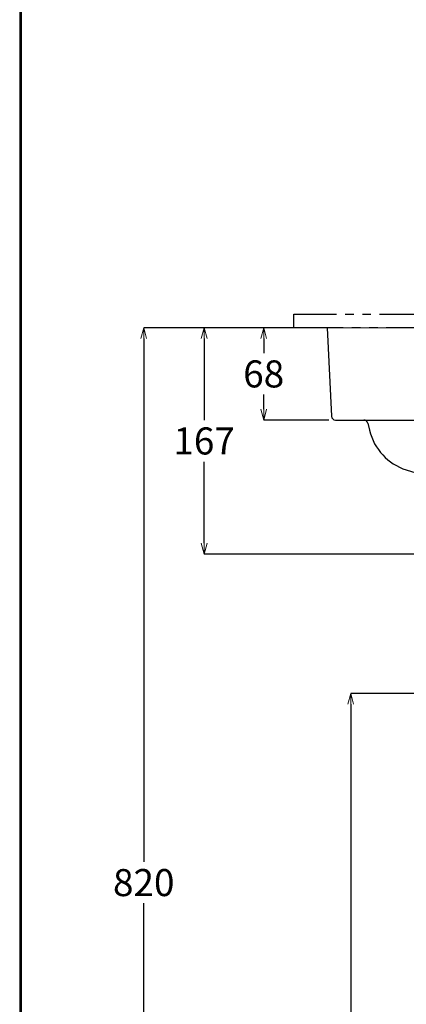
# Model space of a CAD drawing. Units: millimetres. Extents: x 3553 to 5153, y 3216 to 5512.
# Drawn here: x 3553 to 3839, y 3930 to 4658 of the extents above; entities that cross this region are included whole.
import ezdxf

# ---------------------------------------------------------------- set-up
doc = ezdxf.new("R2010")
doc.units = ezdxf.units.MM
doc.linetypes.add('PHANTOM2', pattern=[31.75, 15.875, -3.175, 3.175, -3.175, 3.175, -3.175])
doc.layers.add('標註線', color=7, linetype='Continuous', lineweight=9)
doc.layers.add('繪圖線', color=7, linetype='Continuous')
doc.styles.get("Standard").update_dxf_attribs({"font": 'msjh.ttf', "height": 20})
doc.dimstyles.get("Standard").update_dxf_attribs({"dimtxt": 20, "dimasz": 8, "dimexe": 0, "dimexo": 5, "dimgap": 5, "dimtad": 0, "dimtih": 1, "dimtoh": 1, "dimdec": 1, "dimdsep": 46, "dimtxsty": 'Standard', "dimblk": 'OPEN30', "dimcen": 0.09, "dimadec": 0, "dimazin": 2, "dimtfac": 1, "dimtdec": 1, "dimtofl": 0, "dimtmove": 1, "dimatfit": 0, "dimldrblk": 'OPEN30', "dimfxl": 1, "dimtolj": 1, "dimtzin": 0, "dimarcsym": 0})

# ---------------------------------------------------------------- blocks, each defined once
blk = doc.blocks.new('_OPEN30')
at = {"color": 0, "linetype": 'ByBlock'}
for p, q in [((-1, 0.268), (0, 0)), ((0, 0), (-1, -0.268)), ((0, 0), (-1, 0))]:
    blk.add_line(p, q, dxfattribs=at)
blk = doc.blocks.new('*D45')
at = {"layer": 'Defpoints', "color": 0, "transparency": 16777216}
for p in [(3780.08, 4429.8), (3689.08, 4262.54), (4025.69, 4262.54)]:
    blk.add_point(p, dxfattribs=at)
at = {"layer": '標註線', "color": 0, "lineweight": -2, "transparency": 16777216}
for p, q in [((3775.08, 4429.8), (3689.08, 4429.8)), ((3689.08, 4421.8), (3689.08, 4361.56)), ((3689.08, 4270.54), (3689.08, 4330.77)), ((4020.69, 4262.54), (3689.08, 4262.54))]:
    blk.add_line(p, q, dxfattribs=at)
at = {"layer": '標註線', "color": 0, "lineweight": -2, "transparency": 16777216, "xscale": 8, "yscale": 8, "zscale": 8}
for p, rotation in [((3689.08, 4429.8), 90), ((3689.08, 4262.54), 270)]:
    blk.add_blockref('_OPEN30', p, dxfattribs=dict(at, rotation=rotation))
at = {"layer": '標註線', "color": 0, "transparency": 16777216, "insert": (3689.08, 4346.17), "char_height": 20, "attachment_point": 5}
blk.add_mtext('\\A1;167', dxfattribs=at)
blk = doc.blocks.new('*D49')
at = {"layer": 'Defpoints', "color": 0, "transparency": 16777216}
for p in [(3974.57, 4159.54), (3797.4, 3609.54), (4026.27, 3609.54)]:
    blk.add_point(p, dxfattribs=at)
at = {"layer": '標註線', "color": 0, "lineweight": -2, "transparency": 16777216}
for p, q in [((3969.57, 4159.54), (3797.4, 4159.54)), ((3797.4, 4151.54), (3797.4, 3899.87)), ((3797.4, 3617.54), (3797.4, 3869.2)), ((4021.27, 3609.54), (3797.4, 3609.54))]:
    blk.add_line(p, q, dxfattribs=at)
at = {"layer": '標註線', "color": 0, "lineweight": -2, "transparency": 16777216, "xscale": 8, "yscale": 8, "zscale": 8}
for p, rotation in [((3797.4, 4159.54), 90), ((3797.4, 3609.54), 270)]:
    blk.add_blockref('_OPEN30', p, dxfattribs=dict(at, rotation=rotation))
at = {"layer": '標註線', "color": 0, "transparency": 16777216, "insert": (3797.4, 3884.54), "char_height": 20, "attachment_point": 5}
blk.add_mtext('\\A1;550', dxfattribs=at)
blk = doc.blocks.new('*D51')
at = {"layer": 'Defpoints', "color": 0, "transparency": 16777216}
for p in [(3780.08, 4429.8), (3644.45, 3609.54), (3945.4, 3609.54)]:
    blk.add_point(p, dxfattribs=at)
at = {"layer": '標註線', "color": 0, "lineweight": -2, "transparency": 16777216}
for p, q in [((3775.08, 4429.8), (3644.45, 4429.8)), ((3644.45, 4421.8), (3644.45, 4035)), ((3644.45, 3617.54), (3644.45, 4004.33)), ((3940.4, 3609.54), (3644.45, 3609.54))]:
    blk.add_line(p, q, dxfattribs=at)
at = {"layer": '標註線', "color": 0, "lineweight": -2, "transparency": 16777216, "xscale": 8, "yscale": 8, "zscale": 8}
for p, rotation in [((3644.45, 4429.8), 90), ((3644.45, 3609.54), 270)]:
    blk.add_blockref('_OPEN30', p, dxfattribs=dict(at, rotation=rotation))
at = {"layer": '標註線', "color": 0, "transparency": 16777216, "insert": (3644.45, 4019.67), "char_height": 20, "attachment_point": 5}
blk.add_mtext('\\A1;820', dxfattribs=at)
blk = doc.blocks.new('*D62')
at = {"layer": 'Defpoints', "color": 0, "transparency": 16777216}
for p in [(3755.27, 4429.82), (3733.12, 4361.66), (3786.23, 4361.66)]:
    blk.add_point(p, dxfattribs=at)
at = {"layer": '標註線', "color": 0, "lineweight": -2, "transparency": 16777216}
for p, q in [((3750.27, 4429.82), (3733.12, 4429.82)), ((3733.12, 4421.82), (3733.12, 4411.08)), ((3733.12, 4369.66), (3733.12, 4380.41)), ((3781.23, 4361.66), (3733.12, 4361.66))]:
    blk.add_line(p, q, dxfattribs=at)
at = {"layer": '標註線', "color": 0, "lineweight": -2, "transparency": 16777216, "xscale": 8, "yscale": 8, "zscale": 8}
for p, rotation in [((3733.12, 4429.82), 90), ((3733.12, 4361.66), 270)]:
    blk.add_blockref('_OPEN30', p, dxfattribs=dict(at, rotation=rotation))
at = {"layer": '標註線', "color": 0, "transparency": 16777216, "insert": (3733.12, 4395.74), "char_height": 20, "attachment_point": 5}
blk.add_mtext('\\A1;68', dxfattribs=at)

msp = doc.modelspace()

# ---------------------------------------------------------------- linework, layer by layer
at = {"layer": '標註線'}
msp.add_line((3780.08, 4429.8), (4290.13, 4429.8), dxfattribs=at)
at = {"layer": '繪圖線', "lineweight": 30}
msp.add_lwpolyline([(3552.77, 3216.4), (5152.74, 3216.4), (5152.74, 5512.42), (3552.77, 5512.42)], close=True, dxfattribs=at)
at = {"layer": '繪圖線', "color": 0}
msp.add_lwpolyline([(5151.54, 3479.56), (5151.54, 5511.22), (3553.97, 5511.22), (3553.97, 3479.56)], close=True, dxfattribs=at)
at = {"layer": '繪圖線', "color": 6, "linetype": 'PHANTOM2', "ltscale": 2}
msp.add_lwpolyline([(3755.27, 4439.82), (4363.47, 4439.82), (4363.47, 4429.82), (3755.27, 4429.82)], close=True, dxfattribs=at)
at = {"layer": '繪圖線'}
msp.add_lwpolyline([(3810.02, 4359.2), (3811.25, 4354.07)], dxfattribs=at)
for points in [[(3780.08, 4429.8), (3780.08, 4429.8), (3783.15, 4364.54), (3783.15, 4364.54)], [(3783.15, 4364.54), (3783.38, 4362.75), (3784.48, 4361.71), (3786.23, 4361.66)], [(3786.23, 4361.66), (3786.23, 4361.66), (4297.84, 4361.66), (4297.84, 4361.66)], [(3810.02, 4359.2), (3809.7, 4360.66), (3808.66, 4361.53), (3807.15, 4361.66)]]:
    msp.add_open_spline(points, degree=3, dxfattribs=at)
msp.add_open_spline([(3811.25, 4354.07), (3814.97, 4339.83), (3824.63, 4329.42), (3838.53, 4324.73), (3876.14, 4312.98), (3915.24, 4306.13), (3954.61, 4304.41)], degree=3, knots=[0, 0, 0, 0, 1, 1, 1, 2, 2, 2, 2], dxfattribs=at)

# ---------------------------------------------------------------- dimensions: what is measured, and where the dimension line sits
at = {"layer": '標註線'}
for base, p1, p2, text, picture, middle in [((3644.45, 3609.54), (3780.08, 4429.8), (3945.4, 3609.54), '820', '*D51', (3644.45, 4019.67)), ((3689.08, 4262.54), (3780.08, 4429.8), (4025.69, 4262.54), '167', '*D45', (3689.08, 4346.17)), ((3733.12, 4361.66), (3755.27, 4429.82), (3786.23, 4361.66), '68', '*D62', (3733.12, 4395.74))]:
    dim = msp.add_linear_dim(base=base, p1=p1, p2=p2, angle=90, text=text, dimstyle='Standard', dxfattribs=at)
    dim.commit()
    dim.dimension.update_dxf_attribs({"geometry": picture, "text_midpoint": middle})
dim = msp.add_linear_dim(base=(3797.4, 3609.54), p1=(3974.57, 4159.54), p2=(4026.27, 3609.54), angle=90, dimstyle='Standard', dxfattribs=at)
dim.commit()
dim.dimension.update_dxf_attribs({"geometry": '*D49', "text_midpoint": (3797.4, 3884.54)})

doc.saveas('drawing.dxf')
